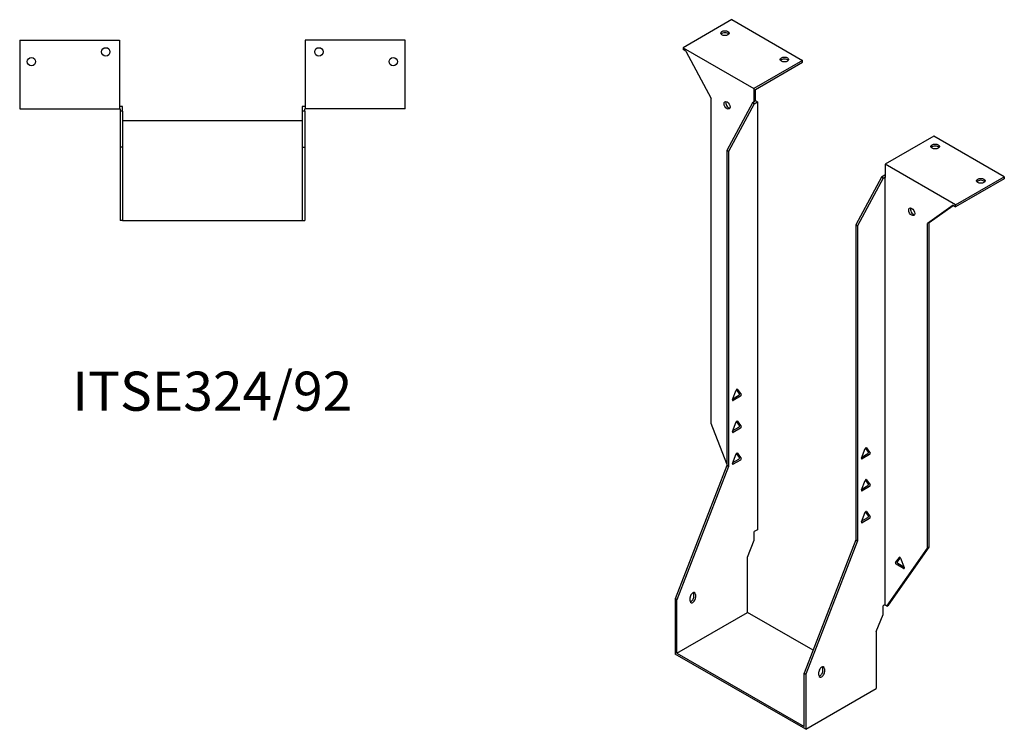
# Model space of a CAD drawing. Units: millimetres. Extents: x 544 to 1260, y 6 to 1016.
# Drawn here: x 756 to 1260, y 6 to 369 of the extents above; entities that cross this region are included whole.
import ezdxf

# ---------------------------------------------------------------- set-up
doc = ezdxf.new("R2010")
doc.units = ezdxf.units.MM
doc.layers.add('Part', color=7, linetype='Continuous', lineweight=25)
doc.layers.add('Text', color=7, linetype='Continuous', lineweight=25)
doc.styles.add('EU_style', font='arial.ttf')

msp = doc.modelspace()

# ---------------------------------------------------------------- linework, layer by layer
at = {"layer": 'Part'}
for p, q in [((1120.38, 368.67), (1095.49, 354.3)), ((1120.38, 368.67), (1156.44, 347.84)), ((756.29, 358.19), (756.29, 322.99)), ((756.29, 358.19), (807.29, 358.19)), ((807.29, 358.19), (807.29, 322.99)), ((902.29, 358.19), (902.29, 322.99)), ((953.29, 358.19), (902.29, 358.19)), ((953.29, 322.99), (953.29, 358.19)), ((1095.49, 354.3), (1095.49, 353.32)), ((1095.49, 354.3), (1131.55, 333.47)), ((1096.82, 352.55), (1095.49, 353.32)), ((1096.82, 352.55), (1109.81, 328.27)), ((1156.44, 347.84), (1131.55, 333.47)), ((1156.44, 346.86), (1156.44, 347.84)), ((1132.4, 332.98), (1156.44, 346.86)), ((1131.55, 333.47), (1131.55, 326.69)), ((1132.4, 327.18), (1132.4, 332.98)), ((1109.81, 162.07), (1109.81, 328.27)), ((756.29, 322.99), (807.29, 322.99)), ((808.79, 324.19), (807.29, 324.19)), ((807.29, 322.99), (807.59, 322.99)), ((807.59, 322.99), (807.59, 321.79)), ((808.79, 321.79), (808.79, 324.19)), ((902.29, 324.19), (900.79, 324.19)), ((900.79, 324.19), (900.79, 321.79)), ((901.99, 322.99), (902.29, 322.99)), ((901.99, 321.79), (901.99, 322.99)), ((953.29, 322.99), (902.29, 322.99)), ((1130.92, 326.08), (1117.87, 301.71)), ((1131.76, 325.59), (1118.72, 301.22)), ((1131.76, 326.57), (1130.92, 326.08)), ((1131.76, 325.59), (1130.92, 326.08)), ((1132.4, 327.18), (1131.55, 326.69)), ((1131.55, 326.69), (1131.76, 326.57)), ((1131.76, 325.59), (1133.46, 326.57)), ((1133.46, 326.57), (1132.4, 327.18)), ((1133.46, 326.57), (1133.46, 107.67)), ((807.59, 321.79), (807.59, 303.35)), ((808.79, 321.79), (807.59, 321.79)), ((808.79, 321.79), (808.79, 303.35)), ((901.99, 321.79), (900.79, 321.79)), ((900.79, 321.79), (900.79, 303.35)), ((901.99, 321.79), (901.99, 303.35)), ((900.79, 316.95), (808.79, 316.95)), ((1223.62, 309.06), (1198.73, 294.69)), ((1259.68, 288.24), (1223.62, 309.06)), ((808.79, 303.35), (807.59, 303.35)), ((807.59, 303.35), (807.59, 265.95)), ((808.79, 303.35), (808.79, 265.95)), ((900.79, 303.35), (901.99, 303.35)), ((900.79, 303.35), (900.79, 265.95)), ((901.99, 303.35), (901.99, 265.95)), ((1117.87, 301.71), (1117.87, 140.45)), ((1118.72, 301.22), (1117.87, 301.71)), ((1118.72, 301.22), (1118.72, 139.96)), ((1234.79, 273.87), (1198.73, 294.69)), ((1198.73, 294.69), (1198.73, 287.91)), ((1196.82, 288.03), (1183.78, 263.66)), ((1197.67, 287.54), (1184.63, 263.17)), ((1198.52, 289.01), (1196.82, 288.03)), ((1197.67, 287.54), (1196.82, 288.03)), ((1197.67, 287.54), (1198.52, 288.03)), ((1198.73, 288.89), (1198.52, 289.01)), ((1198.52, 288.03), (1198.52, 69.14)), ((1198.52, 288.03), (1198.73, 287.91)), ((1234.79, 273.87), (1259.68, 288.24)), ((1259.68, 287.26), (1234.79, 272.89)), ((1259.68, 288.24), (1259.68, 287.26)), ((1233.46, 273.66), (1220.47, 264.38)), ((1221.31, 264.87), (1233.55, 273.61)), ((1233.46, 273.66), (1234.79, 272.89)), ((1234.79, 272.89), (1234.79, 273.87)), ((808.79, 265.95), (807.59, 265.95)), ((808.79, 265.95), (900.79, 265.95)), ((900.79, 265.95), (901.99, 265.95)), ((1183.78, 263.66), (1184.63, 263.17)), ((1183.78, 263.66), (1183.78, 102.4)), ((1184.63, 263.17), (1184.63, 101.91)), ((1221.31, 264.87), (1220.47, 264.38)), ((1220.47, 98.18), (1220.47, 264.38)), ((1221.31, 98.67), (1221.31, 264.87)), ((1120.76, 174.23), (1122.66, 179.13)), ((1120.95, 174.71), (1124.02, 176.48)), ((1124.32, 177.27), (1122.83, 179.39)), ((1123.27, 179.48), (1125.17, 176.78)), ((1124.86, 175.99), (1121.07, 173.8)), ((1117.87, 141.29), (1109.81, 162.07)), ((1120.76, 157.9), (1122.66, 162.8)), ((1124.32, 160.94), (1122.83, 163.06)), ((1123.27, 163.15), (1125.17, 160.45)), ((1120.95, 158.38), (1124.02, 160.15)), ((1124.86, 159.66), (1121.07, 157.47)), ((1120.76, 141.57), (1122.66, 146.47)), ((1124.32, 144.61), (1122.83, 146.73)), ((1123.27, 146.82), (1125.17, 144.12)), ((1186.66, 144.35), (1188.56, 149.24)), ((1186.85, 144.82), (1189.92, 146.6)), ((1190.77, 146.11), (1186.97, 143.91)), ((1190.22, 147.38), (1188.73, 149.51)), ((1189.17, 149.6), (1191.07, 146.89)), ((1120.95, 142.05), (1124.02, 143.82)), ((1124.86, 143.33), (1121.07, 141.14)), ((1117.87, 140.45), (1091.43, 72.29)), ((1118.72, 139.96), (1092.28, 71.8)), ((1118.72, 139.96), (1117.87, 140.45)), ((1186.66, 128.02), (1188.56, 132.91)), ((1190.22, 131.05), (1188.73, 133.18)), ((1189.17, 133.27), (1191.07, 130.56)), ((1186.85, 128.49), (1189.92, 130.27)), ((1190.77, 129.78), (1186.97, 127.58)), ((1186.66, 111.69), (1188.56, 116.58)), ((1190.22, 114.72), (1188.73, 116.85)), ((1189.17, 116.94), (1191.07, 114.23)), ((1186.85, 112.16), (1189.92, 113.94)), ((1190.77, 113.45), (1186.97, 111.25)), ((1133.46, 107.67), (1131.76, 106.7)), ((1131.76, 102.37), (1131.76, 106.7)), ((1128.34, 93.55), (1131.76, 102.37)), ((1183.78, 102.4), (1157.33, 34.24)), ((1184.63, 101.91), (1158.18, 33.75)), ((1183.78, 102.4), (1184.63, 101.91)), ((1199.61, 68.51), (1220.47, 98.18)), ((1200.45, 69), (1221.31, 98.67)), ((1221.31, 98.67), (1220.47, 98.18)), ((1128.34, 65.36), (1128.34, 93.55)), ((1204.12, 90.8), (1206.02, 93.5)), ((1206.46, 93.42), (1204.97, 91.29)), ((1206.63, 93.15), (1208.53, 88.26)), ((1208.22, 87.82), (1204.43, 90.01)), ((1205.27, 90.5), (1208.34, 88.73)), ((1092.28, 71.8), (1091.43, 72.29)), ((1091.43, 72.29), (1091.43, 44.05)), ((1092.28, 44.54), (1092.28, 71.8)), ((1099, 71.28), (1099, 72.91)), ((1100.97, 73.4), (1100.97, 75.04)), ((1101.82, 74.55), (1101.82, 72.91)), ((1198.52, 69.14), (1197.67, 68.65)), ((1197.67, 64.32), (1197.67, 68.65)), ((1199.61, 68.51), (1198.52, 69.14)), ((1199.61, 68.51), (1200.45, 69)), ((1092.28, 44.54), (1128.34, 65.36)), ((1161.89, 45.99), (1128.34, 65.36)), ((1194.24, 55.5), (1197.67, 64.32)), ((1194.24, 55.5), (1194.24, 26.33)), ((1158.18, 5.51), (1091.43, 44.05)), ((1092.28, 44.54), (1157.33, 6.98)), ((1166.88, 35.35), (1166.88, 36.99)), ((1167.73, 36.5), (1167.73, 34.86)), ((1157.33, 6.98), (1157.33, 34.24)), ((1157.33, 34.24), (1158.18, 33.75)), ((1158.18, 33.75), (1158.18, 5.51)), ((1164.9, 33.23), (1164.9, 34.86)), ((1158.18, 5.51), (1194.24, 26.33))]:
    msp.add_line(p, q, dxfattribs=at)
for centre in [(800.29, 352.19), (909.29, 352.19), (762.29, 347.19), (947.29, 347.19)]:
    msp.add_circle(centre, 2.15, dxfattribs=at)
for centre, major_axis in [((1116.84, 361.73), (2.15, 0)), ((1147.25, 348.25), (2.15, 0)), ((1117.95, 324.84), (-1.08, 1.86)), ((1224.32, 303.75), (2.15, 0)), ((1247.66, 286.2), (2.15, 0)), ((1212.33, 270.34), (-1.08, 1.86))]:
    msp.add_ellipse(centre, major_axis=major_axis, ratio=0.57735, dxfattribs=at)
for centre, major_axis, start_param, end_param in [((1116.84, 360.75), (-2.15, 0), 3.547295, 5.877483), ((1147.25, 347.27), (-2.15, 0), 3.547295, 5.877483), ((1118.79, 325.33), (1.08, -1.86), 3.547295, 5.877483), ((1224.32, 302.77), (-2.15, 0), 3.547295, 5.877483), ((1247.66, 285.22), (-2.15, 0), 3.547295, 5.877483), ((1213.18, 270.83), (1.08, -1.86), 3.547295, 5.877483), ((1122.97, 179.1), (0.25, 0.433), 6.021386, 8.115781), ((1124.02, 176.89), (0.25, 0.433), 3.926991, 6.021386), ((1124.86, 176.4), (0.25, 0.433), 3.926991, 6.021386), ((1121.07, 174.21), (-0.25, -0.433), 4.974188, 7.068583), ((1122.97, 162.77), (0.25, 0.433), 6.021386, 8.115781), ((1121.07, 157.88), (-0.25, -0.433), 4.974188, 7.068583), ((1124.02, 160.56), (0.25, 0.433), 3.926991, 6.021386), ((1124.86, 160.07), (0.25, 0.433), 3.926991, 6.021386), ((1122.97, 146.44), (0.25, 0.433), 6.021386, 8.115781), ((1188.87, 149.21), (0.25, 0.433), 6.021386, 8.115781), ((1189.92, 147), (0.25, 0.433), 3.926991, 6.021386), ((1190.77, 146.51), (0.25, 0.433), 3.926991, 6.021386), ((1121.07, 141.55), (-0.25, -0.433), 4.974188, 7.068583), ((1124.02, 144.23), (0.25, 0.433), 3.926991, 6.021386), ((1124.86, 143.74), (0.25, 0.433), 3.926991, 6.021386), ((1186.97, 144.32), (-0.25, -0.433), 4.974188, 7.068583), ((1188.87, 132.88), (0.25, 0.433), 6.021386, 8.115781), ((1189.92, 130.67), (0.25, 0.433), 3.926991, 6.021386), ((1186.97, 127.99), (-0.25, -0.433), 4.974188, 7.068583), ((1190.77, 130.18), (0.25, 0.433), 3.926991, 6.021386), ((1188.87, 116.55), (0.25, 0.433), 6.021386, 8.115781), ((1186.97, 111.66), (-0.25, -0.433), 4.974188, 7.068583), ((1189.92, 114.34), (0.25, 0.433), 3.926991, 6.021386), ((1190.77, 113.85), (0.25, 0.433), 3.926991, 6.021386), ((1204.43, 90.42), (-0.25, 0.433), 0.261799, 2.356194), ((1205.27, 90.91), (-0.25, 0.433), 0.261799, 2.356194), ((1206.32, 93.12), (-0.25, 0.433), 4.45059, 6.544985), ((1208.22, 88.23), (0.25, -0.433), 5.497787, 7.592182), ((1100.41, 73.73), (1, 1.73), 5.497787, 8.63938), ((1099.56, 74.22), (1, 1.73), 5.497787, 5.845036), ((1100.41, 72.1), (-1, -1.73), 5.497787, 8.63938), ((1099.56, 72.59), (1, 1.73), 3.579742, 5.497787), ((1166.31, 35.68), (1, 1.73), 5.497787, 8.63938), ((1165.46, 34.54), (1, 1.73), 3.579742, 5.497787), ((1165.46, 36.17), (1, 1.73), 5.497787, 5.845036), ((1166.31, 34.05), (-1, -1.73), 5.497787, 8.63938)]:
    msp.add_ellipse(centre, major_axis=major_axis, ratio=0.57735, start_param=start_param, end_param=end_param, dxfattribs=at)

# ---------------------------------------------------------------- texts
at = {"layer": 'Text', "insert": (854.79, 175.95), "char_height": 20, "width": 343.6746, "attachment_point": 5, "style": 'EU_style'}
msp.add_mtext('{ITSE324/92}', dxfattribs=at)

doc.saveas('drawing.dxf')
